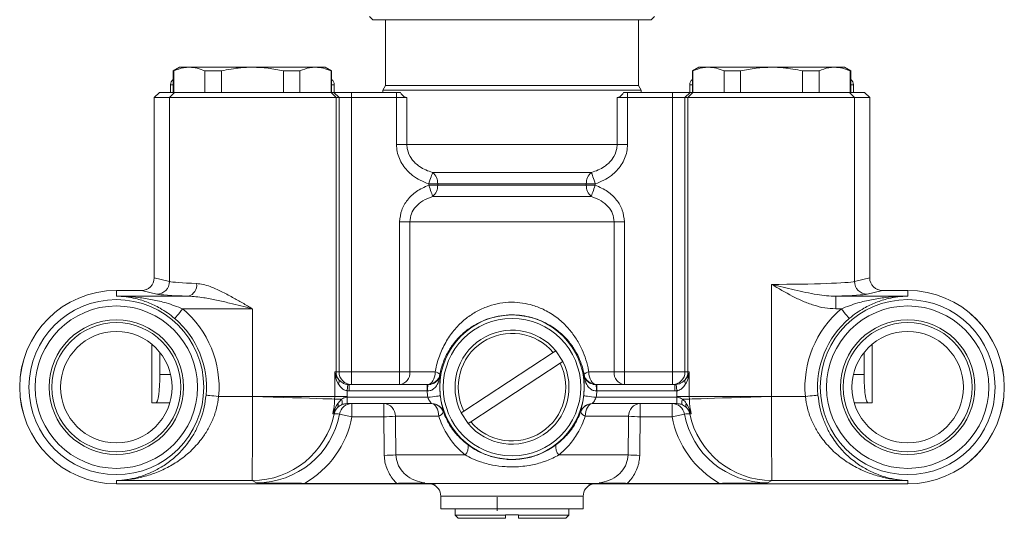
# Model space of a CAD drawing. Units: inches. Extents: x 1.3 to 24.9, y 1.5 to 25.
# Drawn here: x 9.9 to 16.1, y 3.5 to 6.6 of the extents above; entities that cross this region are included whole.
import ezdxf

# ---------------------------------------------------------------- set-up
doc = ezdxf.new("R2010")
doc.units = ezdxf.units.IN
doc.header["$MEASUREMENT"] = 0

msp = doc.modelspace()

# ---------------------------------------------------------------- linework, layer by layer
at = {"color": 7, "linetype": 'Continuous', "lineweight": 15}
for p, q in [((12.1044, 6.6541), (12.124, 6.6344)), ((13.1938, 6.6344), (12.124, 6.6344)), ((12.2028, 6.6344), (12.2028, 6.2247)), ((13.8563, 6.6344), (13.1938, 6.6344)), ((13.7776, 6.2247), (13.7776, 6.6344)), ((13.8563, 6.6344), (13.876, 6.6541)), ((10.9233, 6.3391), (10.8839, 6.3164)), ((10.8839, 6.3164), (10.8839, 6.1817)), ((10.8875, 6.3164), (10.8839, 6.3164)), ((10.8875, 6.1817), (10.8875, 6.3164)), ((10.9839, 6.3391), (10.9233, 6.3391)), ((11.376, 6.3391), (10.9839, 6.3391)), ((11.0804, 6.3164), (11.0804, 6.1817)), ((11.1831, 6.3164), (11.0804, 6.3164)), ((11.1831, 6.1817), (11.1831, 6.3164)), ((11.7681, 6.3391), (11.376, 6.3391)), ((11.5689, 6.3164), (11.5689, 6.1817)), ((11.6717, 6.3164), (11.5689, 6.3164)), ((11.6717, 6.1817), (11.6717, 6.3164)), ((11.8288, 6.3391), (11.7681, 6.3391)), ((11.8681, 6.3164), (11.8288, 6.3391)), ((11.8646, 6.3164), (11.8646, 6.1817)), ((11.8681, 6.3164), (11.8646, 6.3164)), ((11.8681, 6.1817), (11.8681, 6.3164)), ((14.1516, 6.3391), (14.1122, 6.3164)), ((14.1122, 6.3164), (14.1122, 6.1817)), ((14.1158, 6.3164), (14.1122, 6.3164)), ((14.1158, 6.1817), (14.1158, 6.3164)), ((14.2123, 6.3391), (14.1516, 6.3391)), ((14.6044, 6.3391), (14.2123, 6.3391)), ((14.3087, 6.3164), (14.3087, 6.1817)), ((14.4115, 6.3164), (14.3087, 6.3164)), ((14.4115, 6.1817), (14.4115, 6.3164)), ((14.9965, 6.3391), (14.6044, 6.3391)), ((14.7972, 6.3164), (14.7972, 6.1817)), ((14.9, 6.3164), (14.7972, 6.3164)), ((14.9, 6.1817), (14.9, 6.3164)), ((15.0571, 6.3391), (14.9965, 6.3391)), ((15.0965, 6.3164), (15.0571, 6.3391)), ((15.0929, 6.3164), (15.0929, 6.1817)), ((15.0965, 6.3164), (15.0929, 6.3164)), ((15.0965, 6.1817), (15.0965, 6.3164)), ((10.8671, 6.2299), (10.8671, 6.1817)), ((11.885, 6.1817), (11.885, 6.2299)), ((12.2028, 6.2247), (12.187, 6.1974)), ((12.187, 6.1974), (12.187, 6.1817)), ((13.7933, 6.1974), (12.187, 6.1974)), ((13.7776, 6.2247), (12.2028, 6.2247)), ((13.7933, 6.1974), (13.7776, 6.2247)), ((13.7933, 6.1817), (13.7933, 6.1974)), ((14.0954, 6.2299), (14.0954, 6.1817)), ((15.1133, 6.1817), (15.1133, 6.2299)), ((10.7971, 6.1817), (10.7655, 6.1502)), ((10.7655, 6.1502), (10.7655, 5.0302)), ((10.8602, 6.1502), (10.7655, 6.1502)), ((10.7971, 6.1817), (10.8848, 6.1817)), ((10.8913, 6.1817), (10.8602, 6.1502)), ((10.8602, 6.1502), (10.8602, 5.0077)), ((11.8966, 6.1502), (10.8602, 6.1502)), ((10.8875, 6.1817), (10.8848, 6.1817)), ((10.8899, 6.1817), (10.8875, 6.1817)), ((10.8899, 6.1817), (10.8913, 6.1817)), ((10.8913, 6.1817), (11.0778, 6.1817)), ((11.0804, 6.1817), (11.0778, 6.1817)), ((11.1831, 6.1817), (11.0804, 6.1817)), ((11.1882, 6.1817), (11.1831, 6.1817)), ((11.1882, 6.1817), (11.5638, 6.1817)), ((11.5689, 6.1817), (11.5638, 6.1817)), ((11.6717, 6.1817), (11.5689, 6.1817)), ((11.6742, 6.1817), (11.6717, 6.1817)), ((11.6717, 6.1817), (11.862, 6.1817)), ((11.8646, 6.1817), (11.862, 6.1817)), ((11.8681, 6.1817), (11.8646, 6.1817)), ((11.8651, 6.1817), (11.8966, 6.1502)), ((11.8681, 6.1817), (11.883, 6.1817)), ((11.883, 6.1817), (11.9144, 6.1502)), ((11.883, 6.1817), (11.993, 6.1817)), ((11.8966, 6.1502), (11.8966, 4.4454)), ((11.9144, 6.1502), (11.8966, 6.1502)), ((11.9144, 4.4454), (11.9144, 6.1502)), ((11.993, 6.1502), (11.9144, 6.1502)), ((11.993, 6.1817), (11.993, 6.1502)), ((11.993, 6.1817), (12.272, 6.1817)), ((11.993, 6.1502), (11.993, 4.4454)), ((12.272, 6.1502), (11.993, 6.1502)), ((12.272, 6.1502), (12.272, 6.1817)), ((12.272, 6.1817), (12.2962, 6.1817)), ((12.272, 5.8587), (12.272, 6.1502)), ((12.3361, 6.1502), (12.272, 6.1502)), ((12.3361, 6.1502), (12.3361, 5.8587)), ((13.6442, 6.1502), (13.6442, 5.8587)), ((13.6442, 6.1502), (13.7084, 6.1502)), ((13.7084, 6.1817), (13.6842, 6.1817)), ((13.7084, 6.1502), (13.7084, 6.1817)), ((13.9874, 6.1817), (13.7084, 6.1817)), ((13.7084, 5.8587), (13.7084, 6.1502)), ((13.7084, 6.1502), (13.9874, 6.1502)), ((13.9874, 6.1817), (13.9874, 6.1502)), ((14.0974, 6.1817), (13.9874, 6.1817)), ((13.9874, 6.1502), (14.0659, 6.1502)), ((13.9874, 6.1502), (13.9874, 4.4454)), ((14.0974, 6.1817), (14.0659, 6.1502)), ((14.0659, 6.1502), (14.0838, 6.1502)), ((14.0659, 4.4454), (14.0659, 6.1502)), ((14.1152, 6.1817), (14.0838, 6.1502)), ((14.0838, 6.1502), (14.0838, 4.4454)), ((14.0838, 6.1502), (15.1202, 6.1502)), ((14.1122, 6.1817), (14.0974, 6.1817)), ((14.1158, 6.1817), (14.1122, 6.1817)), ((14.1184, 6.1817), (14.1158, 6.1817)), ((14.3087, 6.1817), (14.1184, 6.1817)), ((14.3087, 6.1817), (14.3062, 6.1817)), ((14.4115, 6.1817), (14.3087, 6.1817)), ((14.4166, 6.1817), (14.4115, 6.1817)), ((14.7922, 6.1817), (14.4166, 6.1817)), ((14.7972, 6.1817), (14.7922, 6.1817)), ((14.9, 6.1817), (14.7972, 6.1817)), ((14.9026, 6.1817), (14.9, 6.1817)), ((15.0891, 6.1817), (14.9026, 6.1817)), ((15.0891, 6.1817), (15.1202, 6.1502)), ((15.0905, 6.1817), (15.0891, 6.1817)), ((15.0929, 6.1817), (15.0905, 6.1817)), ((15.0956, 6.1817), (15.0929, 6.1817)), ((15.1833, 6.1817), (15.0956, 6.1817)), ((15.1202, 6.1502), (15.1202, 5.0077)), ((15.1202, 6.1502), (15.2149, 6.1502)), ((15.1833, 6.1817), (15.2149, 6.1502)), ((15.2149, 6.1502), (15.2149, 5.0302)), ((12.272, 5.8587), (12.3361, 5.8587)), ((12.3361, 5.8587), (13.6442, 5.8587)), ((13.7084, 5.8587), (13.6442, 5.8587)), ((12.4963, 5.685), (13.484, 5.685)), ((12.472, 5.6141), (12.528, 5.6141)), ((12.472, 5.606), (12.472, 5.6141)), ((12.472, 5.606), (12.528, 5.606)), ((13.4524, 5.6141), (12.528, 5.6141)), ((12.528, 5.6141), (12.528, 5.606)), ((12.528, 5.606), (13.4524, 5.606)), ((13.4524, 5.6141), (13.4524, 5.606)), ((13.5084, 5.6141), (13.4524, 5.6141)), ((13.5084, 5.606), (13.4524, 5.606)), ((13.5084, 5.606), (13.5084, 5.6141)), ((13.4825, 5.5362), (12.4978, 5.5362)), ((12.2914, 5.379), (12.355, 5.379)), ((12.2914, 4.4454), (12.2914, 5.379)), ((13.6254, 5.379), (12.355, 5.379)), ((12.355, 5.379), (12.355, 4.4454)), ((13.6254, 5.379), (13.6254, 4.4454)), ((13.6889, 5.379), (13.6254, 5.379)), ((13.6889, 4.4454), (13.6889, 5.379)), ((10.7655, 5.0297), (10.8602, 5.0077)), ((15.1202, 5.0077), (15.2149, 5.0297)), ((14.6044, 4.2938), (14.6044, 4.9898)), ((10.6874, 4.9519), (10.5296, 4.9519)), ((10.5296, 4.9519), (10.5296, 4.9518)), ((10.5296, 4.9518), (10.5296, 4.9164)), ((10.6871, 4.9518), (10.5296, 4.9518)), ((10.5296, 4.9164), (10.9768, 4.9164)), ((10.6865, 4.9513), (10.6871, 4.9518)), ((10.7823, 4.929), (10.6865, 4.9513)), ((15.0036, 4.8378), (15.0036, 4.9164)), ((15.0036, 4.9164), (15.4508, 4.9164)), ((15.2938, 4.9513), (15.1981, 4.929)), ((15.4508, 4.9519), (15.2929, 4.9519)), ((15.2933, 4.9518), (15.2938, 4.9513)), ((15.2933, 4.9518), (15.4508, 4.9518)), ((15.4508, 4.9519), (15.4508, 4.9518)), ((15.4508, 4.9518), (15.4508, 4.9164)), ((11.376, 4.8378), (10.9433, 4.8378)), ((11.376, 4.2938), (11.376, 4.8378)), ((15.0371, 4.8378), (15.0036, 4.8378)), ((10.7507, 4.6177), (10.7507, 4.2525)), ((15.2297, 4.6177), (15.2297, 4.2525)), ((10.8011, 4.5662), (10.8011, 4.4297)), ((12.6904, 4.2021), (13.2469, 4.5657)), ((13.2635, 4.5765), (13.2469, 4.5657)), ((13.3065, 4.5106), (13.2635, 4.5765)), ((15.1793, 4.5662), (15.1793, 4.4297)), ((12.7335, 4.1362), (13.2899, 4.4997)), ((13.3065, 4.5106), (13.2899, 4.4997)), ((11.8875, 4.4454), (11.8966, 4.4454)), ((11.8875, 4.2938), (11.8875, 4.4454)), ((11.8966, 4.4454), (11.9144, 4.4454)), ((11.9144, 4.4454), (11.993, 4.4454)), ((11.993, 4.3667), (11.993, 4.4454)), ((11.993, 4.4454), (12.2914, 4.4454)), ((12.2914, 4.3667), (12.2914, 4.4454)), ((12.2914, 4.4454), (12.355, 4.4454)), ((12.355, 4.4454), (12.5125, 4.4454)), ((13.6254, 4.4454), (13.4679, 4.4454)), ((13.6889, 4.4454), (13.6254, 4.4454)), ((13.9874, 4.4454), (13.6889, 4.4454)), ((13.6889, 4.3667), (13.6889, 4.4454)), ((14.0659, 4.4454), (13.9874, 4.4454)), ((13.9874, 4.3667), (13.9874, 4.4454)), ((14.0838, 4.4454), (14.0659, 4.4454)), ((14.0929, 4.4454), (14.0838, 4.4454)), ((14.0929, 4.2938), (14.0929, 4.4454)), ((11.9777, 4.3273), (11.9777, 4.3667)), ((11.9777, 4.3667), (12.463, 4.3667)), ((12.463, 4.3273), (12.463, 4.3667)), ((12.463, 4.3667), (12.4669, 4.3667)), ((13.5135, 4.3667), (13.5173, 4.3667)), ((13.5173, 4.3667), (13.5173, 4.3273)), ((13.5173, 4.3667), (14.0027, 4.3667)), ((14.0027, 4.3667), (14.0027, 4.3273)), ((11.1659, 4.2937), (11.376, 4.2937)), ((11.376, 4.2937), (11.376, 4.2938)), ((11.376, 4.2938), (11.8875, 4.2938)), ((11.8872, 4.277), (11.8875, 4.2938)), ((11.9647, 4.2938), (11.8875, 4.2938)), ((11.9647, 4.2938), (11.9646, 4.2879)), ((11.9646, 4.2879), (11.9651, 4.2879)), ((11.9647, 4.328), (11.9647, 4.2938)), ((11.9651, 4.2486), (11.9651, 4.2879)), ((11.9651, 4.2879), (12.4663, 4.2879)), ((12.463, 4.3273), (11.9777, 4.3273)), ((12.4656, 4.3273), (12.463, 4.3273)), ((13.5141, 4.2879), (14.0153, 4.2879)), ((13.5173, 4.3273), (13.5148, 4.3273)), ((14.0027, 4.3273), (13.5173, 4.3273)), ((14.0153, 4.2879), (14.0153, 4.2486)), ((14.0153, 4.2879), (14.0157, 4.2879)), ((14.0157, 4.328), (14.0157, 4.2938)), ((14.0157, 4.2938), (14.0929, 4.2938)), ((14.0157, 4.2938), (14.0157, 4.2879)), ((14.0932, 4.277), (14.0929, 4.2938)), ((14.6044, 4.2938), (14.0929, 4.2938)), ((14.6044, 4.2937), (14.6044, 4.2938)), ((14.8145, 4.2937), (14.6044, 4.2937)), ((10.7744, 4.2525), (10.7507, 4.2525)), ((10.8617, 4.2525), (10.7744, 4.2525)), ((11.9061, 4.2502), (11.9298, 4.2756)), ((11.9651, 4.2486), (11.9648, 4.2486)), ((12.4902, 4.2486), (11.9651, 4.2486)), ((11.9945, 4.1671), (11.9945, 4.2486)), ((12.1925, 4.1671), (12.1925, 4.2486)), ((14.0153, 4.2486), (13.4902, 4.2486)), ((13.7879, 4.2486), (13.7879, 4.1671)), ((13.9859, 4.1671), (13.9859, 4.2486)), ((14.0156, 4.2486), (14.0153, 4.2486)), ((14.0745, 4.2249), (14.0507, 4.2407)), ((15.1186, 4.2525), (15.206, 4.2525)), ((15.206, 4.2525), (15.2297, 4.2525)), ((11.8851, 4.186), (11.876, 4.186)), ((12.1925, 4.1671), (11.9945, 4.1671)), ((12.5342, 4.1698), (12.265, 4.1698)), ((12.5642, 4.1966), (12.5626, 4.1966)), ((12.6904, 4.2021), (12.6739, 4.1913)), ((12.6739, 4.1913), (12.7169, 4.1254)), ((13.4177, 4.1966), (13.4162, 4.1966)), ((13.7153, 4.1698), (13.4462, 4.1698)), ((13.7879, 4.1671), (13.9859, 4.1671)), ((14.0952, 4.186), (14.1043, 4.186)), ((12.7335, 4.1362), (12.7169, 4.1254)), ((12.2683, 3.9297), (12.6981, 3.9297)), ((13.7121, 3.9297), (13.2823, 3.9297)), ((10.5296, 3.7704), (10.5296, 3.7501)), ((11.3742, 3.7704), (10.5296, 3.7704)), ((10.5296, 3.7501), (11.376, 3.7501)), ((10.5296, 3.75), (10.5296, 3.7501)), ((10.5296, 3.75), (11.376, 3.75)), ((11.401, 3.756), (11.3742, 3.7704)), ((11.376, 3.7501), (11.376, 3.7491)), ((11.376, 3.7491), (11.4119, 3.7491)), ((11.4119, 3.7491), (11.6772, 3.7491)), ((11.6772, 3.7491), (12.2051, 3.7491)), ((12.2738, 3.7532), (11.6993, 3.7532)), ((12.2051, 3.7491), (12.3945, 3.7491)), ((12.3945, 3.7491), (12.5163, 3.7491)), ((13.5455, 3.7525), (12.4349, 3.7525)), ((13.5859, 3.7491), (13.4641, 3.7491)), ((13.7752, 3.7491), (13.5859, 3.7491)), ((13.7065, 3.7532), (14.281, 3.7532)), ((14.3031, 3.7491), (13.7752, 3.7491)), ((14.5685, 3.7491), (14.3031, 3.7491)), ((14.6044, 3.7491), (14.5685, 3.7491)), ((14.5794, 3.756), (14.6062, 3.7704)), ((15.4508, 3.7501), (14.6044, 3.7501)), ((14.6044, 3.7501), (14.6044, 3.7491)), ((14.6044, 3.75), (15.4508, 3.75)), ((14.6062, 3.7704), (15.4508, 3.7704)), ((15.4508, 3.7704), (15.4508, 3.7501)), ((15.4508, 3.75), (15.4508, 3.7501)), ((12.5473, 3.6738), (12.5473, 3.595)), ((13.4331, 3.595), (13.4331, 3.6738)), ((13.4331, 3.595), (12.5473, 3.595)), ((12.6359, 3.595), (12.6359, 3.5557)), ((12.6359, 3.5557), (12.6555, 3.536)), ((12.6359, 3.5557), (12.9508, 3.5557)), ((13.0296, 3.5572), (12.9508, 3.5572)), ((12.9508, 3.5557), (12.9508, 3.5572)), ((12.9508, 3.536), (12.9508, 3.5557)), ((13.0296, 3.5557), (13.0296, 3.5572)), ((13.0296, 3.5557), (13.3445, 3.5557)), ((13.0296, 3.536), (13.0296, 3.5557)), ((13.3248, 3.536), (13.3445, 3.5557)), ((13.3445, 3.5557), (13.3445, 3.595)), ((12.9508, 3.536), (12.6555, 3.536)), ((13.3248, 3.536), (13.0296, 3.536))]:
    msp.add_line(p, q, dxfattribs=at)
at = {"color": 8, "linetype": 'Continuous', "lineweight": 15}
for p, q in [((10.8839, 6.2299), (10.8671, 6.2299)), ((11.885, 6.2299), (11.8681, 6.2299)), ((14.1122, 6.2299), (14.0954, 6.2299)), ((15.1133, 6.2299), (15.0965, 6.2299)), ((10.8011, 4.4297), (10.8669, 4.4297)), ((15.1793, 4.4297), (15.1134, 4.4297)), ((13.4331, 3.6738), (12.5473, 3.6738))]:
    msp.add_line(p, q, dxfattribs=at)
at = {"color": 7, "linetype": 'Continuous', "lineweight": 0}
msp.add_line((12.8979, 3.6669), (12.8979, 3.5821), dxfattribs=at)
at = {"color": 7, "linetype": 'Continuous', "lineweight": 15, "flags": 128}
for points in [[(12.472, 5.6141), (12.476, 5.6257), (12.4799, 5.6371), (12.4836, 5.648), (12.4871, 5.6579), (12.4901, 5.6668), (12.4927, 5.6744), (12.4948, 5.6805), (12.4963, 5.685)], [(13.5084, 5.6141), (13.5044, 5.6257), (13.5005, 5.6371), (13.4968, 5.648), (13.4933, 5.6579), (13.4903, 5.6668), (13.4877, 5.6744), (13.4856, 5.6805), (13.484, 5.685)], [(12.472, 5.606), (12.4762, 5.5946), (12.4803, 5.5835), (12.4842, 5.5729), (12.4879, 5.5631), (12.4911, 5.5543), (12.4939, 5.5468), (12.4962, 5.5407), (12.4978, 5.5362)], [(13.5084, 5.606), (13.5042, 5.5946), (13.5001, 5.5835), (13.4961, 5.5729), (13.4925, 5.5631), (13.4893, 5.5543), (13.4865, 5.5468), (13.4842, 5.5407), (13.4825, 5.5362)], [(15.2929, 4.9512), (15.2933, 4.9518), (15.2933, 4.9518), (15.2933, 4.9518)], [(10.8923, 4.7778), (10.8936, 4.7793), (10.8967, 4.7829), (10.9015, 4.7886), (10.9079, 4.7961), (10.9155, 4.8051), (10.9242, 4.8153), (10.9336, 4.8263), (10.9433, 4.8378)], [(15.0371, 4.8378), (15.0468, 4.8263), (15.0562, 4.8153), (15.0649, 4.8051), (15.0725, 4.7961), (15.0789, 4.7886), (15.0837, 4.7829), (15.0868, 4.7793), (15.088, 4.7778)], [(12.4647, 4.3667), (12.4741, 4.3682), (12.483, 4.3727), (12.4913, 4.38), (12.4985, 4.3898), (12.5045, 4.4017), (12.5089, 4.4153), (12.5116, 4.4301), (12.5125, 4.4454)], [(12.5422, 4.4315), (12.5477, 4.4314), (12.5485, 4.4313)], [(13.4382, 4.4315), (13.4326, 4.4314), (13.4319, 4.4313)], [(13.5156, 4.3667), (13.5063, 4.3682), (13.4974, 4.3727), (13.4891, 4.38), (13.4819, 4.3898), (13.4759, 4.4017), (13.4715, 4.4153), (13.4688, 4.4301), (13.4679, 4.4454)], [(11.9647, 4.328), (11.9655, 4.3356), (11.9663, 4.3429), (11.9671, 4.3497), (11.9677, 4.3556), (11.9683, 4.3605), (11.9687, 4.3641), (11.9689, 4.3664), (11.969, 4.3672)], [(14.0114, 4.3672), (14.0115, 4.3664), (14.0117, 4.3641), (14.0121, 4.3605), (14.0127, 4.3556), (14.0133, 4.3497), (14.0141, 4.3429), (14.0149, 4.3356), (14.0157, 4.328)], [(11.0875, 4.3008), (11.0895, 4.3006), (11.0942, 4.3002), (11.1016, 4.2995), (11.1114, 4.2986), (11.1232, 4.2976), (11.1365, 4.2964), (11.1509, 4.2951), (11.1659, 4.2937)], [(11.376, 4.2937), (11.4409, 4.2916), (11.5048, 4.2895), (11.5667, 4.2875), (11.6256, 4.2855), (11.6806, 4.2837), (11.7309, 4.2821), (11.7757, 4.2806), (11.8143, 4.2793), (11.846, 4.2783), (11.8705, 4.2775), (11.8872, 4.277)], [(11.9648, 4.2486), (11.9648, 4.2493), (11.9648, 4.2516), (11.9648, 4.2552), (11.9647, 4.2601), (11.9647, 4.2661), (11.9647, 4.2729), (11.9647, 4.2803), (11.9646, 4.2879)], [(12.4663, 4.2879), (12.4812, 4.2897), (12.4956, 4.2915), (12.5089, 4.2931), (12.5206, 4.2945), (12.5303, 4.2957), (12.5377, 4.2965), (12.5425, 4.2971), (12.5444, 4.2973)], [(13.436, 4.2973), (13.4379, 4.2971), (13.4427, 4.2965), (13.4501, 4.2957), (13.4598, 4.2945), (13.4715, 4.2931), (13.4848, 4.2915), (13.4992, 4.2897), (13.5141, 4.2879)], [(14.0157, 4.2879), (14.0157, 4.2803), (14.0157, 4.2729), (14.0157, 4.2661), (14.0156, 4.2601), (14.0156, 4.2552), (14.0156, 4.2516), (14.0156, 4.2493), (14.0156, 4.2486)], [(14.6044, 4.2937), (14.5395, 4.2916), (14.4756, 4.2895), (14.4137, 4.2875), (14.3548, 4.2855), (14.2997, 4.2837), (14.2494, 4.2821), (14.2047, 4.2806), (14.1661, 4.2793), (14.1344, 4.2783), (14.1099, 4.2775), (14.0932, 4.277)], [(14.8145, 4.2937), (14.8295, 4.2951), (14.8439, 4.2964), (14.8572, 4.2976), (14.869, 4.2986), (14.8787, 4.2995), (14.8862, 4.3002), (14.8909, 4.3006), (14.8929, 4.3008)], [(11.9298, 4.2756), (11.9219, 4.2758), (11.9146, 4.2761), (11.908, 4.2763), (11.9021, 4.2765), (11.897, 4.2766), (11.8927, 4.2768), (11.8895, 4.2769), (11.8872, 4.277)], [(11.9297, 4.2407), (11.9317, 4.2425), (11.9332, 4.2452), (11.9341, 4.2488), (11.9345, 4.2532), (11.9342, 4.2582), (11.9333, 4.2637), (11.9318, 4.2695), (11.9298, 4.2756)], [(12.4886, 4.2486), (12.4975, 4.2471), (12.5061, 4.2426), (12.514, 4.2353), (12.5209, 4.2255), (12.5265, 4.2136), (12.5307, 4.2), (12.5333, 4.1852), (12.5342, 4.1698)], [(13.4462, 4.1698), (13.447, 4.1852), (13.4496, 4.2), (13.4538, 4.2136), (13.4595, 4.2255), (13.4664, 4.2353), (13.4743, 4.2426), (13.4829, 4.2471), (13.4918, 4.2486)], [(14.0506, 4.2756), (14.0486, 4.2695), (14.0471, 4.2637), (14.0462, 4.2582), (14.0459, 4.2532), (14.0462, 4.2488), (14.0472, 4.2452), (14.0487, 4.2425), (14.0507, 4.2407)], [(14.0506, 4.2756), (14.0584, 4.2758), (14.0657, 4.2761), (14.0724, 4.2763), (14.0783, 4.2765), (14.0834, 4.2766), (14.0876, 4.2768), (14.0909, 4.2769), (14.0932, 4.277)]]:
    msp.add_lwpolyline(points, dxfattribs=at)
at = {"color": 7, "linetype": 'Continuous', "lineweight": 15}
for centre, radius in [((10.5296, 4.3509), 0.5438), ((10.5296, 4.3509), 0.5045), ((15.4508, 4.3509), 0.5438), ((15.4508, 4.3509), 0.5045), ((12.9902, 4.3509), 0.4486), ((12.9902, 4.3509), 0.4275), ((10.5296, 4.3509), 0.4178), ((10.5296, 4.3509), 0.4012), ((15.4508, 4.3509), 0.4178), ((15.4508, 4.3509), 0.4012), ((10.5296, 4.3509), 0.3465), ((15.4508, 4.3509), 0.3465)]:
    msp.add_circle(centre, radius, dxfattribs=at)
for centre, radius, start, end in [((10.9064, 6.2299), 0.0394, 124.95247, 180), ((11.8456, 6.2299), 0.0394, 0, 55.04753), ((14.1348, 6.2299), 0.0394, 124.95247, 180), ((15.0739, 6.2299), 0.0394, 0, 55.04753), ((12.4426, 5.6184), 0.0855, 357.06688, 51.06032), ((13.5378, 5.6184), 0.0855, 128.93968, 182.93312), ((12.4415, 5.6019), 0.0866, 310.58366, 2.70173), ((13.5389, 5.6019), 0.0866, 177.29827, 229.41634), ((10.6872, 5.0304), 0.0786, 269.9152, 312.51284), ((10.7814, 5.0078), 0.0788, 270.65376, 359.9532), ((10.9576, 4.9859), 0.0721, 285.39769, 7.32539), ((15.199, 5.0078), 0.0788, 180.0468, 269.34624), ((15.2932, 5.0304), 0.0786, 227.48716, 270.0848), ((10.5296, 4.3509), 0.601, 90, 270), ((10.5296, 4.3509), 0.6009, 90, 270), ((15.4508, 4.3509), 0.601, 270, 90), ((15.4508, 4.3509), 0.6009, 270, 90), ((10.5296, 4.3509), 0.6389, 354.86074, 49.63914), ((15.4508, 4.3509), 0.6389, 130.36086, 185.13926), ((10.5296, 4.3509), 0.5602, 354.86074, 49.63914), ((15.4508, 4.3509), 0.5602, 130.36086, 185.13926), ((12.9902, 4.3509), 0.3543, 39.53699, 206.77825), ((12.9902, 4.3509), 0.3346, 39.91395, 206.40129), ((12.9902, 4.3509), 0.3543, 219.53699, 26.77825), ((12.9902, 4.3509), 0.3346, 219.91395, 26.40129), ((11.9754, 4.4454), 0.0788, 179.99342, 218.4009), ((11.9931, 4.4453), 0.0787, 179.93964, 269.93985), ((12.2829, 4.4386), 0.0724, 276.76098, 5.45007), ((12.4647, 4.4454), 0.0787, 270.01363, 349.83384), ((12.5057, 4.3923), 0.0536, 47.04007, 82.68608), ((12.9902, 4.3509), 0.449, 169.68471, 186.85612), ((12.9902, 4.3509), 0.449, 353.14388, 10.31529), ((13.4747, 4.3923), 0.0536, 97.31392, 132.95993), ((13.5157, 4.4454), 0.0787, 190.16616, 269.98637), ((13.6975, 4.4386), 0.0724, 174.54993, 263.23902), ((13.9873, 4.4453), 0.0787, 270.06015, 0.06036), ((14.005, 4.4454), 0.0788, 321.5991, 0.00658), ((11.8917, 4.3871), 0.0238, 320.61486, 23.16596), ((12.7729, 4.3371), 0.3074, 174.48037, 181.8371), ((13.2075, 4.3371), 0.3074, 358.1629, 5.51963), ((14.0887, 4.3871), 0.0238, 156.83404, 219.38514), ((12.9902, 4.3509), 0.5277, 182.56577, 186.85612), ((12.9902, 4.3509), 0.5277, 353.14388, 357.43423), ((11.885, 4.2377), 0.0245, 328.48287, 30.44222), ((11.9946, 4.17), 0.0786, 90.05581, 169.74924), ((12.1893, 4.1728), 0.0758, 357.7405, 87.54634), ((12.4886, 4.1699), 0.0787, 19.81462, 89.98861), ((12.4902, 4.1699), 0.0786, 66.87771, 89.99777), ((13.4918, 4.1699), 0.0787, 90.01139, 160.18538), ((13.4902, 4.1699), 0.0787, 90.00317, 110.40775), ((13.7911, 4.1728), 0.0758, 92.45366, 182.2595), ((13.9858, 4.17), 0.0786, 10.25076, 89.94419), ((14.0954, 4.2377), 0.0245, 149.55778, 211.51713), ((11.9623, 4.1699), 0.0788, 135.68314, 168.1656), ((12.0999, 4.8345), 0.6757, 254.31778, 261.02833), ((12.1855, 5.3067), 1.1396, 270.3505, 273.99949), ((12.5204, 4.213), 0.0453, 287.71212, 338.77018), ((13.4599, 4.213), 0.0453, 201.22982, 252.28788), ((13.7948, 5.3067), 1.1396, 266.00051, 269.6495), ((13.8805, 4.8345), 0.6757, 278.97167, 285.68222), ((14.0181, 4.1699), 0.0788, 11.8344, 44.31686), ((12.6481, 3.9785), 0.0699, 315.67909, 11.35314), ((13.3323, 3.9785), 0.0699, 168.64686, 224.32091), ((12.1882, 5.0827), 1.1557, 270.39418, 273.97603), ((13.7922, 5.0827), 1.1557, 266.02397, 269.60582), ((12.4685, 3.6738), 0.0787, 0, 73.04238), ((13.5118, 3.6738), 0.0787, 106.95762, 180)]:
    msp.add_arc(centre, radius, start, end, dxfattribs=at)
at = {"color": 8, "linetype": 'Continuous', "lineweight": 15}
for centre, start, end in [((12.4901, 4.1699), 19.87776, 66.87162), ((13.4902, 4.1699), 110.41671, 160.12245)]:
    msp.add_arc(centre, 0.0787, start, end, dxfattribs=at)
at = {"color": 7, "linetype": 'Continuous', "lineweight": 15}
for centre, major_axis, ratio, start_param, end_param in [((10.6865, 5.03), (0.0764, 0.0201), 0.996032, 4.456528, 6.022116), ((10.7026, 5.0447), (-0.0257, 0.0778), 0.737154, 4.285426, 4.291968), ((15.2777, 5.0447), (0.0257, 0.0778), 0.737154, 1.991217, 1.997759), ((15.2938, 5.03), (0.0764, -0.0201), 0.996032, 3.402662, 4.96825), ((11.376, 5.0108), (0.5217, 0), 0.040283, 3.291029, 3.98495), ((14.6044, 5.0108), (0.5217, 0), 0.040283, 4.712389, 6.133749), ((11.376, 4.9321), (0.6004, 0), 0.035, 3.291029, 3.98495), ((14.6044, 4.9321), (0.6004, 0), 0.035, 5.439828, 6.133749), ((10.7744, 4.4297), (0, 0.1772), 0.150558, 3.141593, 4.712389), ((15.206, 4.4297), (0, 0.1772), 0.150558, 1.570796, 3.141593), ((11.9777, 4.4454), (0.0791, 0), 0.995806, 4.602356, 4.712389), ((14.0027, 4.4454), (0.0791, 0), 0.995806, 4.712389, 4.822422), ((11.3742, 4.2937), (0.0001, 0.5236), 0.003521, 3.176579, 4.712389), ((11.9777, 4.4454), (0.1184, 0), 0.997897, 4.602356, 4.712389), ((14.0027, 4.4454), (-0.1184, 0), 0.997897, 1.570796, 1.680829), ((14.6062, 4.2937), (-0.0001, 0.5236), 0.003521, 1.570796, 3.106607), ((11.3742, 4.2937), (0.2387, 0.4661), 0.997059, 3.616057, 4.977226), ((11.401, 4.2793), (0.5244, -0.0267), 0.996643, 4.763001, 6.150984), ((11.401, 4.2765), (0.6036, 0), 0.997289, 5.229439, 6.100371), ((11.604, 4.1698), (1.2344, -0.0713), 0.026896, 1.315808, 1.342621), ((12.9902, 13.8106), (0, 24.7469), 0.035, 1.971085, 1.981647), ((12.9902, 13.8133), (0, 24.7469), 0.031818, 1.971085, 1.981647), ((12.9902, 13.8133), (0, 24.7469), 0.031818, 4.301539, 4.3121), ((12.9902, 13.8106), (0, 24.7469), 0.035, 4.301539, 4.3121), ((14.5794, 4.2765), (0.6036, 0), 0.997289, 3.324406, 4.195339), ((14.3763, 4.1698), (1.2344, 0.0713), 0.026896, 1.798971, 1.825784), ((14.5794, 4.2793), (0.5244, 0.0267), 0.996643, 3.273794, 4.661777), ((14.6062, 4.2937), (-0.2387, 0.4661), 0.997059, 1.305959, 2.667129)]:
    msp.add_ellipse(centre, major_axis=major_axis, ratio=ratio, start_param=start_param, end_param=end_param, dxfattribs=at)
for points, knots in [([(10.9839, 6.3391), (10.9717, 6.3385), (10.9392, 6.3369), (10.9074, 6.3243), (10.8875, 6.3164)], [0, 0, 0, 0, 0.376328, 1, 1, 1, 1]), ([(11.0804, 6.3164), (11.0645, 6.3229), (11.0327, 6.3359), (11.0002, 6.338), (10.9839, 6.3391)], [0, 0, 0, 0, 0.4970402, 1, 1, 1, 1]), ([(11.376, 6.3391), (11.3517, 6.3385), (11.2868, 6.3369), (11.223, 6.3243), (11.1831, 6.3164)], [0, 0, 0, 0, 0.374207, 1, 1, 1, 1]), ([(11.5689, 6.3164), (11.5373, 6.3229), (11.4736, 6.3359), (11.4087, 6.338), (11.376, 6.3391)], [0, 0, 0, 0, 0.497041, 1, 1, 1, 1]), ([(11.7681, 6.3391), (11.7559, 6.3385), (11.7234, 6.3369), (11.6916, 6.3243), (11.6717, 6.3164)], [0, 0, 0, 0, 0.376328, 1, 1, 1, 1]), ([(11.8646, 6.3164), (11.8487, 6.3229), (11.8169, 6.3359), (11.7844, 6.338), (11.7681, 6.3391)], [0, 0, 0, 0, 0.49704, 1, 1, 1, 1]), ([(14.2123, 6.3391), (14.2001, 6.3385), (14.1676, 6.3369), (14.1357, 6.3243), (14.1158, 6.3164)], [0, 0, 0, 0, 0.376328, 1, 1, 1, 1]), ([(14.3087, 6.3164), (14.2929, 6.3229), (14.2611, 6.3359), (14.2286, 6.338), (14.2123, 6.3391)], [0, 0, 0, 0, 0.49704, 1, 1, 1, 1]), ([(14.6044, 6.3391), (14.5721, 6.3381), (14.5072, 6.3359), (14.4435, 6.3229), (14.4115, 6.3164)], [0, 0, 0, 0, 0.4966951, 1, 1, 1, 1]), ([(14.7972, 6.3164), (14.7573, 6.3243), (14.6936, 6.3369), (14.6287, 6.3385), (14.6044, 6.3391)], [0, 0, 0, 0, 0.625793, 1, 1, 1, 1]), ([(14.9965, 6.3391), (14.9842, 6.3385), (14.9518, 6.3369), (14.9199, 6.3243), (14.9, 6.3164)], [0, 0, 0, 0, 0.376328, 1, 1, 1, 1]), ([(15.0929, 6.3164), (15.0771, 6.3229), (15.0453, 6.3359), (15.0128, 6.338), (14.9965, 6.3391)], [0, 0, 0, 0, 0.497041, 1, 1, 1, 1]), ([(12.2962, 6.1817), (12.3035, 6.1713), (12.315, 6.1551), (12.3305, 6.1515), (12.3361, 6.1502)], [0, 0, 0, 0, 0.636195, 1, 1, 1, 1]), ([(13.6842, 6.1817), (13.6769, 6.1713), (13.6654, 6.1551), (13.6499, 6.1515), (13.6442, 6.1502)], [0, 0, 0, 0, 0.636195, 1, 1, 1, 1]), ([(12.472, 5.6141), (12.4544, 5.6209), (12.4192, 5.6346), (12.3745, 5.6632), (12.3381, 5.6958), (12.3099, 5.731), (12.2886, 5.7709), (12.2746, 5.8139), (12.2729, 5.8438), (12.272, 5.8587)], [0, 0, 0, 0, 0.16779, 0.335353, 0.468184, 0.600905, 0.734573, 0.868153, 1, 1, 1, 1]), ([(12.3361, 5.8587), (12.3368, 5.8481), (12.3389, 5.8173), (12.3533, 5.7871), (12.3789, 5.7514), (12.408, 5.7247), (12.4538, 5.6992), (12.4821, 5.6897), (12.4963, 5.685)], [0, 0, 0, 0, 0.124408, 0.363464, 0.379752, 0.644364, 0.822017, 1, 1, 1, 1]), ([(13.6442, 5.8587), (13.6435, 5.8481), (13.6415, 5.8173), (13.627, 5.7871), (13.6015, 5.7514), (13.5724, 5.7247), (13.5266, 5.6992), (13.4982, 5.6897), (13.484, 5.685)], [0, 0, 0, 0, 0.124408, 0.363464, 0.379752, 0.644364, 0.822017, 1, 1, 1, 1]), ([(13.5084, 5.6141), (13.526, 5.6209), (13.5612, 5.6346), (13.6059, 5.6632), (13.6422, 5.6958), (13.6705, 5.731), (13.6918, 5.7709), (13.7058, 5.8139), (13.7075, 5.8438), (13.7084, 5.8587)], [0, 0, 0, 0, 0.16779, 0.335353, 0.468184, 0.600905, 0.734573, 0.868153, 1, 1, 1, 1]), ([(12.2914, 5.379), (12.294, 5.4034), (12.2991, 5.4521), (12.338, 5.5172), (12.3957, 5.572), (12.4455, 5.5942), (12.472, 5.606)], [0, 0, 0, 0, 0.236338, 0.472159, 0.72002, 1, 1, 1, 1]), ([(13.6889, 5.379), (13.6864, 5.4034), (13.6813, 5.4521), (13.6424, 5.5172), (13.5847, 5.572), (13.5348, 5.5942), (13.5084, 5.606)], [0, 0, 0, 0, 0.236338, 0.472159, 0.72002, 1, 1, 1, 1]), ([(12.4978, 5.5362), (12.4766, 5.5282), (12.4376, 5.5135), (12.3917, 5.4757), (12.361, 5.4304), (12.357, 5.396), (12.355, 5.379)], [0, 0, 0, 0, 0.299389, 0.550114, 0.777988, 1, 1, 1, 1]), ([(13.4825, 5.5362), (13.5038, 5.5282), (13.5427, 5.5135), (13.5887, 5.4757), (13.6194, 5.4304), (13.6234, 5.396), (13.6254, 5.379)], [0, 0, 0, 0, 0.299389, 0.550114, 0.777988, 1, 1, 1, 1]), ([(11.0291, 4.9951), (11.0426, 4.9937), (11.0696, 4.9908), (11.1208, 4.974), (11.1819, 4.9472), (11.2492, 4.9113), (11.3138, 4.8745), (11.355, 4.8501), (11.3758, 4.8379), (11.376, 4.8378)], [0, 0, 0, 0, 0.127241, 0.254784, 0.454014, 0.653647, 0.825711, 0.997813, 1, 1, 1, 1]), ([(15.0036, 4.8378), (14.9807, 4.839), (14.9344, 4.8416), (14.8659, 4.8595), (14.7987, 4.8847), (14.7106, 4.9269), (14.6471, 4.9643), (14.6046, 4.9897), (14.6044, 4.9898)], [0, 0, 0, 0, 0.1585452, 0.3210882, 0.4888009, 0.6566606, 0.998068, 1, 1, 1, 1]), ([(14.6044, 4.9898), (14.6047, 4.9897), (14.6518, 4.9778), (14.747, 4.9541), (14.8599, 4.9301), (14.9456, 4.918), (14.9842, 4.917), (15.0036, 4.9164)], [0, 0, 0, 0, 0.002198, 0.35134, 0.707501, 0.85331, 1, 1, 1, 1]), ([(10.8923, 4.7778), (10.8777, 4.7895), (10.8485, 4.813), (10.793, 4.8477), (10.7267, 4.8792), (10.6558, 4.9012), (10.5903, 4.9131), (10.5501, 4.916), (10.5298, 4.9164), (10.5296, 4.9164)], [0, 0, 0, 0, 0.131035, 0.262374, 0.469402, 0.676846, 0.837307, 0.997795, 1, 1, 1, 1]), ([(10.5296, 4.9164), (10.5299, 4.9164), (10.5756, 4.916), (10.6506, 4.9115), (10.7538, 4.8954), (10.8467, 4.8743), (10.909, 4.8507), (10.9433, 4.8378)], [0, 0, 0, 0, 0.002347, 0.327952, 0.536701, 0.745323, 1, 1, 1, 1]), ([(10.6871, 4.9518), (10.6871, 4.9518), (10.6872, 4.9518), (10.6873, 4.9515), (10.6874, 4.9512)], [0, 0, 0, 0, 0.000381, 1, 1, 1, 1]), ([(11.376, 4.8378), (11.3757, 4.8378), (11.3283, 4.85), (11.2537, 4.8691), (11.1531, 4.8922), (11.0666, 4.9096), (11.0087, 4.914), (10.9768, 4.9164)], [0, 0, 0, 0, 0.002341, 0.351779, 0.552574, 0.753241, 1, 1, 1, 1]), ([(15.0371, 4.8378), (15.0713, 4.8507), (15.1337, 4.8743), (15.2266, 4.8954), (15.3298, 4.9115), (15.4047, 4.916), (15.4505, 4.9164), (15.4508, 4.9164)], [0, 0, 0, 0, 0.254677, 0.463299, 0.672048, 0.997653, 1, 1, 1, 1]), ([(15.4508, 4.9164), (15.4505, 4.9164), (15.4303, 4.916), (15.3901, 4.9131), (15.3245, 4.9012), (15.2537, 4.8792), (15.1874, 4.8477), (15.1319, 4.813), (15.1026, 4.7895), (15.088, 4.7778)], [0, 0, 0, 0, 0.002205, 0.162693, 0.323154, 0.530598, 0.737626, 0.868965, 1, 1, 1, 1]), ([(12.5125, 4.4454), (12.5136, 4.4518), (12.5204, 4.4896), (12.5405, 4.5566), (12.5809, 4.6397), (12.6339, 4.713), (12.6942, 4.772), (12.7601, 4.8177), (12.827, 4.85), (12.8972, 4.8706), (12.9519, 4.8779), (13.005, 4.8792), (13.0565, 4.8752), (13.1252, 4.8598), (13.1978, 4.8307), (13.2699, 4.7853), (13.3322, 4.7285), (13.3818, 4.6657), (13.4187, 4.6024), (13.4458, 4.5371), (13.4606, 4.485), (13.4663, 4.454), (13.4679, 4.4454)], [0, 0, 0, 0, 0.013485, 0.080565, 0.147716, 0.212631, 0.27752, 0.331618, 0.385669, 0.435293, 0.484889, 0.49996, 0.545875, 0.591805, 0.646983, 0.710776, 0.774641, 0.830147, 0.885652, 0.933722, 0.981771, 1, 1, 1, 1]), ([(13.4382, 4.4315), (13.4367, 4.4388), (13.4313, 4.4656), (13.4172, 4.5102), (13.3915, 4.5659), (13.3569, 4.6197), (13.3101, 4.673), (13.2518, 4.721), (13.1842, 4.7594), (13.1165, 4.784), (13.0522, 4.7971), (13.0041, 4.8004), (12.9543, 4.7993), (12.9032, 4.7932), (12.8376, 4.7757), (12.775, 4.7484), (12.7134, 4.7098), (12.6568, 4.6598), (12.6072, 4.598), (12.569, 4.5273), (12.5497, 4.4697), (12.5433, 4.4369), (12.5422, 4.4315)], [0, 0, 0, 0, 0.017245, 0.063445, 0.109688, 0.164689, 0.219709, 0.284478, 0.349186, 0.405693, 0.452878, 0.500047, 0.51554, 0.566463, 0.617412, 0.672524, 0.72768, 0.792634, 0.857592, 0.922494, 0.987251, 1, 1, 1, 1]), ([(11.9101, 4.372), (11.9086, 4.3749), (11.8979, 4.3947), (11.8911, 4.4198), (11.8879, 4.4417), (11.8875, 4.4453), (11.8875, 4.4454)], [0, 0, 0, 0, 0.126988, 0.8552, 0.995063, 1, 1, 1, 1]), ([(11.8875, 4.4454), (11.8875, 4.4454), (11.8882, 4.4429), (11.8928, 4.4284), (11.9007, 4.4118), (11.912, 4.3984), (11.9136, 4.3964)], [0, 0, 0, 0, 0.004748, 0.14585, 0.874648, 1, 1, 1, 1]), ([(12.5485, 4.4313), (12.5484, 4.4312), (12.5472, 4.4254), (12.5418, 4.4033), (12.53, 4.372), (12.5088, 4.3438), (12.4916, 4.3328), (12.4782, 4.3281), (12.471, 4.3276), (12.4656, 4.3273)], [0, 0, 0, 0, 0.002527, 0.131948, 0.505481, 0.731016, 0.868918, 0.901577, 1, 1, 1, 1]), ([(12.4669, 4.3667), (12.4725, 4.367), (12.4798, 4.3675), (12.4933, 4.3708), (12.5104, 4.3779), (12.5319, 4.3954), (12.5433, 4.4143), (12.5476, 4.4277), (12.5484, 4.4313), (12.5485, 4.4313)], [0, 0, 0, 0, 0.103233, 0.132018, 0.273335, 0.501904, 0.870991, 0.997392, 1, 1, 1, 1]), ([(13.5148, 4.3273), (13.5094, 4.3276), (13.5022, 4.3281), (13.4887, 4.3328), (13.4715, 4.3438), (13.4503, 4.372), (13.4385, 4.4033), (13.4331, 4.4254), (13.4319, 4.4312), (13.4319, 4.4313)], [0, 0, 0, 0, 0.098423, 0.131082, 0.268984, 0.494519, 0.868052, 0.997473, 1, 1, 1, 1]), ([(13.4319, 4.4313), (13.4319, 4.4313), (13.4328, 4.4277), (13.4371, 4.4143), (13.4485, 4.3954), (13.47, 4.3779), (13.4871, 4.3708), (13.5006, 4.3675), (13.5078, 4.367), (13.5135, 4.3667)], [0, 0, 0, 0, 0.002608, 0.129009, 0.498096, 0.726665, 0.867982, 0.896767, 1, 1, 1, 1]), ([(14.0667, 4.3964), (14.0684, 4.3984), (14.0796, 4.4118), (14.0875, 4.4284), (14.0922, 4.4429), (14.0929, 4.4454), (14.0929, 4.4454)], [0, 0, 0, 0, 0.125352, 0.85415, 0.995252, 1, 1, 1, 1]), ([(14.0929, 4.4454), (14.0929, 4.4453), (14.0925, 4.4417), (14.0893, 4.4198), (14.0825, 4.3947), (14.0718, 4.3749), (14.0702, 4.372)], [0, 0, 0, 0, 0.004937, 0.1448, 0.873012, 1, 1, 1, 1]), ([(11.9647, 4.328), (11.9587, 4.3296), (11.9512, 4.3316), (11.9377, 4.3392), (11.9234, 4.3512), (11.9148, 4.3647), (11.9101, 4.372)], [0, 0, 0, 0, 0.2411522, 0.3035203, 0.6285901, 1, 1, 1, 1]), ([(11.9136, 4.3964), (11.9184, 4.3916), (11.9274, 4.3825), (11.945, 4.3728), (11.9596, 4.3684), (11.9672, 4.3674), (11.969, 4.3672)], [0, 0, 0, 0, 0.367215, 0.692534, 0.924865, 1, 1, 1, 1]), ([(14.0114, 4.3672), (14.0173, 4.3682), (14.0248, 4.3695), (14.0385, 4.3746), (14.053, 4.3825), (14.062, 4.3916), (14.0667, 4.3964)], [0, 0, 0, 0, 0.241547, 0.307259, 0.632675, 1, 1, 1, 1]), ([(14.0702, 4.372), (14.0656, 4.3647), (14.0569, 4.3512), (14.0396, 4.3366), (14.025, 4.3299), (14.0175, 4.3284), (14.0157, 4.328)], [0, 0, 0, 0, 0.371297, 0.696268, 0.928274, 1, 1, 1, 1]), ([(10.5296, 3.7704), (10.5298, 3.7704), (10.5519, 3.7713), (10.5958, 3.7755), (10.6632, 3.7897), (10.732, 3.8132), (10.8013, 3.8475), (10.8694, 3.8936), (10.9347, 3.9531), (10.9881, 4.0201), (11.0282, 4.0889), (11.0565, 4.1544), (11.0778, 4.2257), (11.0842, 4.2757), (11.0875, 4.3008)], [0, 0, 0, 0, 0.0009288, 0.0932074, 0.1854806, 0.2878714, 0.3904736, 0.4927295, 0.6016693, 0.7104222, 0.7831987, 0.8558906, 0.9279832, 1, 1, 1, 1]), ([(11.1659, 4.2937), (11.1622, 4.2689), (11.1547, 4.2191), (11.1304, 4.1485), (11.098, 4.0837), (11.0521, 4.0157), (10.991, 3.9495), (10.9165, 3.8908), (10.8388, 3.8455), (10.7598, 3.8118), (10.6815, 3.7889), (10.6048, 3.7751), (10.5549, 3.7712), (10.5298, 3.7704), (10.5296, 3.7704)], [0, 0, 0, 0, 0.071713, 0.143504, 0.216167, 0.288913, 0.397779, 0.506828, 0.609196, 0.711904, 0.814404, 0.906713, 0.999028, 1, 1, 1, 1]), ([(11.9298, 4.2756), (11.9359, 4.2795), (11.9464, 4.2862), (11.9593, 4.2874), (11.9646, 4.2879)], [0, 0, 0, 0, 0.5879386, 1, 1, 1, 1]), ([(12.4902, 4.2486), (12.4903, 4.2487), (12.4905, 4.249), (12.4892, 4.2509), (12.4861, 4.2548), (12.4797, 4.2629), (12.4721, 4.2743), (12.4682, 4.2835), (12.4663, 4.2879)], [0, 0, 0, 0, 0.12225, 0.179536, 0.331165, 0.556504, 0.782254, 1, 1, 1, 1]), ([(12.5444, 4.2973), (12.546, 4.2859), (12.5493, 4.2626), (12.556, 4.2323), (12.5618, 4.2097), (12.5647, 4.1983), (12.5643, 4.1971), (12.5642, 4.1966)], [0, 0, 0, 0, 0.199702, 0.406692, 0.628601, 0.857995, 1, 1, 1, 1]), ([(13.4162, 4.1966), (13.4161, 4.1977), (13.4159, 4.1997), (13.42, 4.2153), (13.426, 4.2389), (13.432, 4.2679), (13.4348, 4.2885), (13.436, 4.2973)], [0, 0, 0, 0, 0.2186698, 0.4309731, 0.6391096, 0.845891, 1, 1, 1, 1]), ([(13.5141, 4.2879), (13.5127, 4.2845), (13.5093, 4.2763), (13.5024, 4.2654), (13.4954, 4.2562), (13.4917, 4.2516), (13.4899, 4.2491), (13.4901, 4.2488), (13.4902, 4.2486)], [0, 0, 0, 0, 0.167478, 0.3944767, 0.6109813, 0.8100829, 0.8507993, 1, 1, 1, 1]), ([(14.0157, 4.2879), (14.0211, 4.2874), (14.034, 4.2862), (14.0444, 4.2795), (14.0506, 4.2756)], [0, 0, 0, 0, 0.4120614, 1, 1, 1, 1]), ([(15.4508, 3.7704), (15.4506, 3.7704), (15.4255, 3.7712), (15.3756, 3.7751), (15.2989, 3.7889), (15.2206, 3.8118), (15.1416, 3.8455), (15.0639, 3.8908), (14.9894, 3.9495), (14.9283, 4.0157), (14.8824, 4.0837), (14.85, 4.1485), (14.8257, 4.2191), (14.8182, 4.2689), (14.8145, 4.2937)], [0, 0, 0, 0, 0.000972, 0.093287, 0.185596, 0.288096, 0.390804, 0.493172, 0.602221, 0.711087, 0.783833, 0.856496, 0.928287, 1, 1, 1, 1]), ([(14.8929, 4.3008), (14.8961, 4.2757), (14.9026, 4.2257), (14.9238, 4.1544), (14.9522, 4.0889), (14.9923, 4.0201), (15.0457, 3.9531), (15.111, 3.8936), (15.1791, 3.8475), (15.2484, 3.8132), (15.3172, 3.7897), (15.3846, 3.7755), (15.4285, 3.7713), (15.4506, 3.7704), (15.4508, 3.7704)], [0, 0, 0, 0, 0.0720168, 0.1441094, 0.2168013, 0.2895778, 0.3983307, 0.5072705, 0.6095264, 0.7121286, 0.8145194, 0.9067926, 0.9990712, 1, 1, 1, 1]), ([(11.876, 4.186), (11.8798, 4.2068), (11.8853, 4.2369), (11.8868, 4.2675), (11.8872, 4.277)], [0, 0, 0, 0, 0.689894, 1, 1, 1, 1]), ([(11.876, 4.186), (11.8761, 4.1862), (11.877, 4.189), (11.8847, 4.2111), (11.8961, 4.2319), (11.9061, 4.2502)], [0, 0, 0, 0, 0.005137, 0.1261, 1, 1, 1, 1]), ([(11.9297, 4.2407), (11.929, 4.2404), (11.9196, 4.236), (11.9125, 4.2303), (11.9059, 4.2249)], [0, 0, 0, 0, 0.065609, 1, 1, 1, 1]), ([(11.9648, 4.2486), (11.9594, 4.2482), (11.9464, 4.2474), (11.9359, 4.2432), (11.9297, 4.2407)], [0, 0, 0, 0, 0.411027, 1, 1, 1, 1]), ([(14.0507, 4.2407), (14.0445, 4.2432), (14.034, 4.2474), (14.021, 4.2482), (14.0156, 4.2486)], [0, 0, 0, 0, 0.588973, 1, 1, 1, 1]), ([(14.0506, 4.2756), (14.0512, 4.2751), (14.0607, 4.268), (14.0677, 4.2588), (14.0743, 4.2502)], [0, 0, 0, 0, 0.064502, 1, 1, 1, 1]), ([(14.0743, 4.2502), (14.0843, 4.2319), (14.0957, 4.2111), (14.1033, 4.189), (14.1043, 4.1862), (14.1043, 4.186)], [0, 0, 0, 0, 0.8739, 0.994863, 1, 1, 1, 1]), ([(14.1043, 4.186), (14.1005, 4.2068), (14.095, 4.2369), (14.0936, 4.2675), (14.0932, 4.277)], [0, 0, 0, 0, 0.689894, 1, 1, 1, 1]), ([(11.9059, 4.2249), (11.8959, 4.2138), (11.8846, 4.2012), (11.877, 4.1878), (11.8761, 4.1861), (11.876, 4.186)], [0, 0, 0, 0, 0.873878, 0.994862, 1, 1, 1, 1]), ([(12.6981, 3.9297), (12.6763, 3.9494), (12.6323, 3.9895), (12.5872, 4.0541), (12.5546, 4.1148), (12.5411, 4.1514), (12.5342, 4.1698)], [0, 0, 0, 0, 0.300067, 0.608605, 0.80315, 1, 1, 1, 1]), ([(12.5626, 4.1966), (12.5766, 4.1657), (12.6015, 4.1106), (12.6551, 4.0432), (12.6959, 4.0094), (12.7166, 3.9922)], [0, 0, 0, 0, 0.384432, 0.688115, 1, 1, 1, 1]), ([(13.4177, 4.1966), (13.4038, 4.1657), (13.3789, 4.1106), (13.3253, 4.0432), (13.2845, 4.0094), (13.2638, 3.9922)], [0, 0, 0, 0, 0.384432, 0.688115, 1, 1, 1, 1]), ([(13.2823, 3.9297), (13.3041, 3.9494), (13.3481, 3.9895), (13.3932, 4.0541), (13.4257, 4.1148), (13.4393, 4.1514), (13.4462, 4.1698)], [0, 0, 0, 0, 0.300067, 0.608605, 0.80315, 1, 1, 1, 1]), ([(14.1043, 4.186), (14.1043, 4.1861), (14.1034, 4.1878), (14.0958, 4.2012), (14.0844, 4.2138), (14.0745, 4.2249)], [0, 0, 0, 0, 0.005138, 0.126122, 1, 1, 1, 1]), ([(12.7166, 3.9922), (12.7306, 3.9825), (12.7588, 3.963), (12.8125, 3.9357), (12.8767, 3.9135), (12.9391, 3.9028), (13.0102, 3.8997), (13.0836, 3.9078), (13.1594, 3.932), (13.2181, 3.9607), (13.2486, 3.9817), (13.2638, 3.9922)], [0, 0, 0, 0, 0.091011, 0.182064, 0.30812, 0.434261, 0.500125, 0.667073, 0.803356, 0.901708, 1, 1, 1, 1]), ([(12.2738, 3.7532), (12.2662, 3.7611), (12.2397, 3.7883), (12.2141, 3.834), (12.1988, 3.8861), (12.197, 3.9132), (12.1961, 3.9269)], [0, 0, 0, 0, 0.168736, 0.583342, 0.788621, 1, 1, 1, 1]), ([(12.2683, 3.9297), (12.2707, 3.9109), (12.2756, 3.8731), (12.3079, 3.8231), (12.3559, 3.7835), (12.4055, 3.7632), (12.4374, 3.7575), (12.4473, 3.7558)], [0, 0, 0, 0, 0.206268, 0.415705, 0.638227, 0.888681, 1, 1, 1, 1]), ([(13.2823, 3.9297), (13.2569, 3.9166), (13.2234, 3.8995), (13.1604, 3.8779), (13.0895, 3.8607), (13.0116, 3.8543), (12.9358, 3.8568), (12.8695, 3.8653), (12.8013, 3.8832), (12.7438, 3.9054), (12.7133, 3.9216), (12.6981, 3.9297)], [0, 0, 0, 0, 0.14445, 0.19016, 0.327644, 0.499851, 0.568014, 0.696153, 0.824187, 0.912117, 1, 1, 1, 1]), ([(13.7121, 3.9297), (13.7097, 3.9109), (13.7048, 3.8731), (13.6725, 3.8231), (13.6244, 3.7835), (13.5749, 3.7632), (13.5429, 3.7575), (13.5331, 3.7558)], [0, 0, 0, 0, 0.206268, 0.415705, 0.638227, 0.888681, 1, 1, 1, 1]), ([(13.7065, 3.7532), (13.7142, 3.7611), (13.7406, 3.7883), (13.7663, 3.834), (13.7815, 3.8861), (13.7833, 3.9132), (13.7843, 3.9269)], [0, 0, 0, 0, 0.168736, 0.583342, 0.788621, 1, 1, 1, 1]), ([(11.6993, 3.7532), (11.6759, 3.7533), (11.6285, 3.7534), (11.5553, 3.754), (11.4797, 3.7549), (11.4275, 3.7556), (11.4012, 3.756), (11.401, 3.756)], [0, 0, 0, 0, 0.226765, 0.458616, 0.727472, 0.997066, 1, 1, 1, 1]), ([(12.4473, 3.7558), (12.4451, 3.7557), (12.4359, 3.7552), (12.4057, 3.7546), (12.365, 3.7539), (12.3188, 3.7533), (12.2878, 3.7533), (12.2738, 3.7532)], [0, 0, 0, 0, 0.059009, 0.252152, 0.517521, 0.782359, 1, 1, 1, 1]), ([(12.4349, 3.7525), (12.4345, 3.7525), (12.4334, 3.7525), (12.4317, 3.7525), (12.4298, 3.7526), (12.428, 3.7527), (12.4268, 3.7529), (12.4268, 3.7536), (12.4333, 3.7545), (12.4426, 3.7554), (12.4473, 3.7558)], [0, 0, 0, 0, 0.012436, 0.033955, 0.053222, 0.084049, 0.145301, 0.239423, 0.613134, 1, 1, 1, 1]), ([(13.5455, 3.7525), (13.5459, 3.7525), (13.547, 3.7525), (13.5487, 3.7525), (13.5505, 3.7526), (13.5524, 3.7527), (13.5536, 3.7529), (13.5536, 3.7536), (13.5471, 3.7545), (13.5378, 3.7554), (13.5331, 3.7558)], [0, 0, 0, 0, 0.012436, 0.033955, 0.053222, 0.084049, 0.145301, 0.239423, 0.613134, 1, 1, 1, 1]), ([(13.5331, 3.7558), (13.5353, 3.7557), (13.5444, 3.7552), (13.5747, 3.7546), (13.6154, 3.7539), (13.6616, 3.7533), (13.6926, 3.7533), (13.7065, 3.7532)], [0, 0, 0, 0, 0.059009, 0.252152, 0.517521, 0.782359, 1, 1, 1, 1]), ([(14.281, 3.7532), (14.3045, 3.7533), (14.3519, 3.7534), (14.4251, 3.754), (14.5006, 3.7549), (14.5529, 3.7556), (14.5791, 3.756), (14.5794, 3.756)], [0, 0, 0, 0, 0.226765, 0.458616, 0.727472, 0.997066, 1, 1, 1, 1])]:
    msp.add_open_spline(points, degree=3, knots=knots, dxfattribs=at)

doc.saveas('drawing.dxf')
